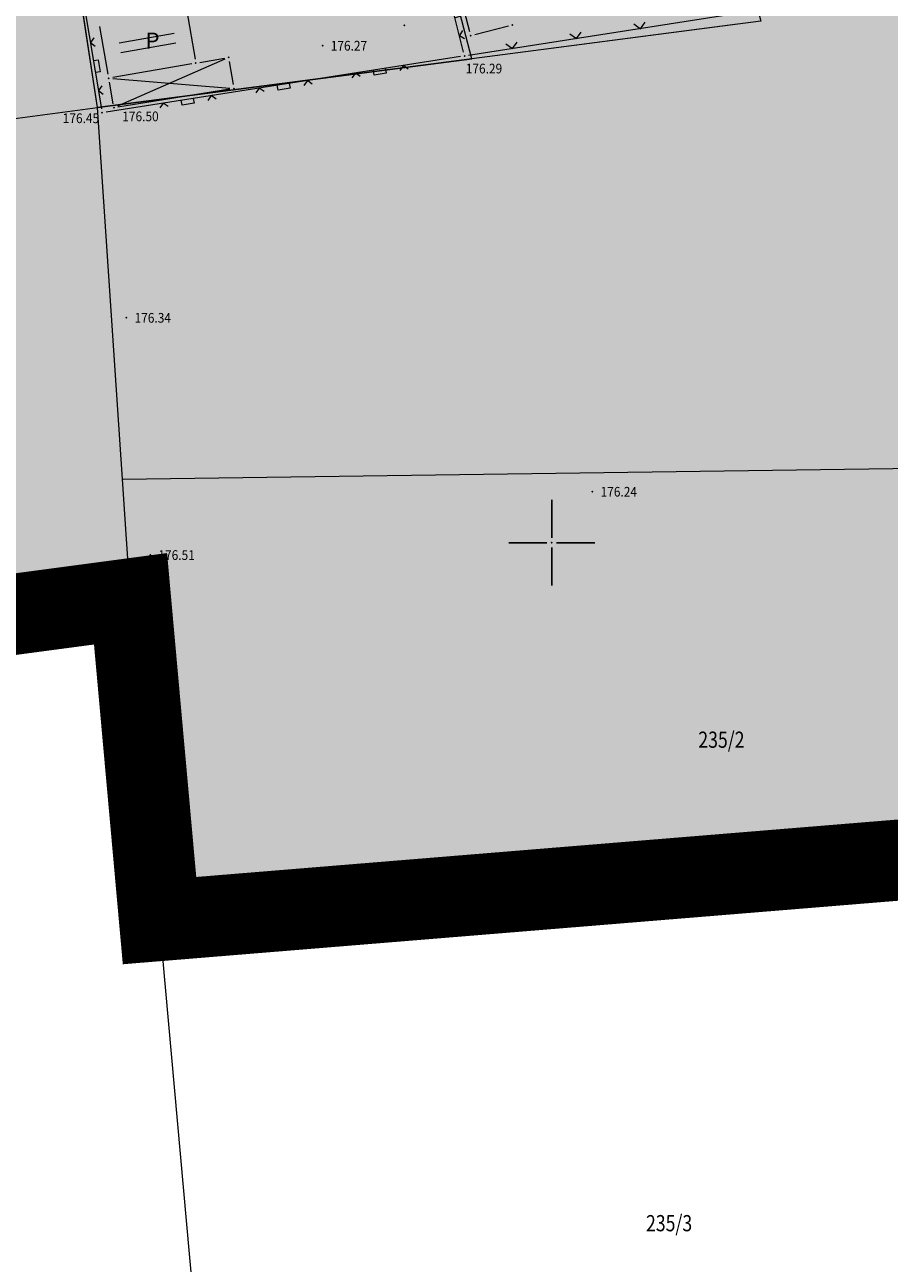
# Model space of a CAD drawing. Units: millimetres. Extents: x 24 to 7528199, y 13 to 4821752.
# Drawn here: x 7527067 to 7527121, y 4821156 to 4821232 of the extents above; entities that cross this region are included whole.
import ezdxf
from ezdxf.enums import TextEntityAlignment as Align

# ---------------------------------------------------------------- set-up
doc = ezdxf.new("R2010")
doc.units = ezdxf.units.MM
doc.header["$LTSCALE"] = 0.5
doc.linetypes.add('DASHED2', pattern=[0.375, 0.25, -0.125])
for name, color, linetype, lineweight in [('0 granica plana', 7, 'Continuous', 0), ('101_Parcele_granice', 7, 'Continuous', 13), ('102_Broj_parcele', 7, 'Continuous', 13), ('104_Objekti_granice', 1, 'Continuous', 13), ('106_Objekti_srafure', 1, 'Continuous', 13), ('107_Detalj_linije', 1, 'Continuous', 13), ('108_Topografski_znaci', 1, 'Continuous', 13), ('121_Detaljne_tacke_kote', 32, 'Continuous', 13), ('132_Spratnost', 7, 'Continuous', 13)]:
    doc.layers.add(name, color=color, linetype=linetype, lineweight=lineweight)
for name, color, linetype in [('0 granica podceline', 7, 'Continuous'), ('115_Katastarske_tacke', 7, 'Continuous'), ('116_Katastarske_tacke_objekti', 7, 'Continuous'), ('120_Detaljne_tacke', 7, 'Continuous'), ('130_Detaljne_konstruisane_tacke', 7, 'Continuous'), ('Opis Lista', 7, 'Continuous'), ('Opis_lista', 7, 'Continuous')]:
    doc.layers.add(name, color=color, linetype=linetype)
doc.layers.add('0 industrija_SRAFURA', color=7, linetype='Continuous', lineweight=0, true_color=0xb3dbe6)
doc.layers.add('0_stanovanje_SRAFURA', color=7, linetype='Continuous', lineweight=0, true_color=0xf3e17c)
doc.styles.add('kote', font='geodet__.shx')
doc.styles.add('style1', font='txt')

# ---------------------------------------------------------------- blocks, each defined once
blk = doc.blocks.new('L12')
at = {"linetype": 'Continuous'}
for p, q in [((-0.175, 0.175), (0, 0)), ((0, 0), (0.175, 0.175))]:
    blk.add_line(p, q, dxfattribs=at)
blk = doc.blocks.new('L22')
at = {"linetype": 'Continuous'}
for p, q in [((-0.881, 0.131), (-0.75, 0)), ((-0.75, 0), (-0.618, 0.131)), ((-0.187, 0.15), (0.188, 0.15)), ((-0.187, 0), (-0.187, 0.15)), ((0.188, 0.15), (0.188, 0)), ((0.619, 0.131), (0.75, 0)), ((0.75, 0), (0.882, 0.131))]:
    blk.add_line(p, q, dxfattribs=at)
blk = doc.blocks.new('KRSTIC')
at = {"layer": 'Opis Lista'}
for p, q in [((0, 0.6), (0, 5.3)), ((0.6, 0), (5.3, 0)), ((-0.6, 0), (-5.3, 0)), ((0, -0.6), (0, -5.3))]:
    blk.add_line(p, q, dxfattribs=at)
blk.add_point((0, 0), dxfattribs=at)

msp = doc.modelspace()

# ---------------------------------------------------------------- hatches: boundary and pattern name
at = {"layer": '0 industrija_SRAFURA'}
h = msp.add_hatch(color=33, dxfattribs=at)
h.dxf.hatch_style = 1
h.paths.add_polyline_path([(7527183.19, 4821207.04), (7527169.39, 4821197.09), (7527156.3, 4821182.6), (7527139.857, 4821160.218), (7527134.62, 4821164.11), (7527137.06, 4821175.43), (7527142.18, 4821182.11), (7527075.79, 4821176.67), (7527074, 4821196.54), (7527045.05, 4821192.68), (7527013.27, 4821185.99), (7526995.64, 4821177.75), (7526986.5, 4821174.15), (7526985.59, 4821173.93), (7526965.91, 4821169.52), (7526964.16, 4821168.8), (7526963.64, 4821168.59), (7526942.21, 4821159.83), (7526919.06, 4821147.06), (7526916.71, 4821145.03), (7526890.15, 4821173.53), (7526889.57, 4821172.76), (7526882.76, 4821167.68), (7526866.72, 4821174.4), (7526863.48, 4821175.75), (7526853.15, 4821180.07), (7526850.75, 4821181.09), (7526841.32, 4821184.98), (7526838.57, 4821186.42), (7526835.07, 4821188.36), (7526823.57, 4821194.41), (7526812.07, 4821200.46), (7526811.62, 4821200.7), (7526800.94, 4821207.22), (7526795.21, 4821210.71), (7526790.7, 4821213.71), (7526788.71, 4821216.63), (7526788.18, 4821214.69), (7526773.44, 4821221.8), (7526761.77, 4821202.97), (7526758.29, 4821205), (7526725.32, 4821224.57), (7526717.56, 4821215.06), (7526705.91, 4821195.7), (7526696.12, 4821183.49), (7526692.65, 4821177.48), (7526685.45, 4821167.41), (7526681.52, 4821157.29), (7526680.31, 4821156.18), (7526667.55, 4821162.15), (7526660.66, 4821163.99), (7526654.5, 4821164.13), (7526646.98, 4821162.34), (7526635.84, 4821154.23), (7526633.34, 4821152.14), (7526617.99, 4821140.81), (7526611.79, 4821135.48), (7526603.97, 4821131), (7526594.04, 4821120.03), (7526595.38, 4821110.16), (7526593.46, 4821096.25), (7526594.01, 4821090.36), (7526583.21, 4821084.3), (7526574.01, 4821068.83), (7526565.83, 4821067.69), (7526562.12, 4821075.17), (7526559.9, 4821077.88), (7526556.17, 4821081.07), (7526522.21, 4821109.44), (7526526.47, 4821117.19), (7526529.96, 4821123.64), (7526538.74, 4821140.69), (7526546.74, 4821162.2), (7526552.97, 4821183.04), (7526554.53, 4821185.84), (7526561.04, 4821208.78), (7526570.02, 4821237.07), (7526570.82, 4821241.05), (7526580.17, 4821269.22), (7526583.64, 4821279.85), (7526585.06, 4821284.21), (7526583.68, 4821285.13), (7526586.2, 4821288.98), (7526586.54, 4821288.75), (7526587.92, 4821292.98), (7526588.58, 4821295.67), (7526592.37, 4821310.97), (7526594.64, 4821318.12), (7526599.47, 4821333.35), (7526603.38, 4821346.61), (7526605.16, 4821352.96), (7526611.91, 4821376.78), (7526613.28, 4821381.6), (7526616.74, 4821394.36), (7526619.23, 4821403.58), (7526640.35, 4821404.9), (7526646.82, 4821403.89), (7526653.62, 4821399.68), (7526660.43, 4821395.63), (7526665.85, 4821390.98), (7526673.79, 4821384.82), (7526688.18, 4821376.16), (7526701.21, 4821369.07), (7526729.71, 4821362.49), (7526734.97, 4821361.09), (7526744.5, 4821357.83), (7526759.26, 4821352.61), (7526774.7, 4821348.67), (7526782.04, 4821346.8), (7526791.39, 4821343.19), (7526808.3, 4821336.67), (7526813.35, 4821333.75), (7526818.16, 4821327.58), (7526819.06, 4821325.96), (7526826.12, 4821313.31), (7526833.45, 4821308.63), (7526837.95, 4821307.96), (7526859.82, 4821317.74), (7526872.26, 4821320.62), (7526878.69, 4821320.37), (7526886.7, 4821321.07), (7526889.83, 4821321.34), (7526895.72, 4821323.17), (7526899.17, 4821326.68), (7526907.6, 4821335.04), (7526919.37, 4821344.09), (7526923.67, 4821344.35), (7526944.37, 4821345.93), (7526951.01, 4821343.96), (7526953.82, 4821340.29), (7526958.63, 4821324.8), (7526959.82, 4821317.14), (7526959.79, 4821307.83), (7526964.37, 4821296.74), (7526966.62, 4821291.29), (7526965.94, 4821285.32), (7526963.78, 4821276.4), (7526962.56, 4821271.39), (7526964.08, 4821270.86), (7526970.16, 4821268.75), (7526976.12, 4821264.13), (7527018.32, 4821288.22), (7527051.29, 4821307.22), (7527059.79, 4821281.22), (7527063.59, 4821282.66), (7527070.63, 4821260.02), (7527072.384, 4821255.991), (7527086.76, 4821262.25), (7527088.16, 4821262.86), (7527102.78, 4821270.13), (7527108.62, 4821273.03), (7527120.46, 4821279.74), (7527127.39, 4821283.34), (7527150.73, 4821295.22), (7527152.82, 4821296.55), (7527153.33, 4821296.68), (7527163.61, 4821299.27), (7527174.2, 4821300.24), (7527198.79, 4821300.15), (7527218.61, 4821302.48), (7527235.33, 4821303.06), (7527240.19, 4821301.7), (7527240.67, 4821297.72), (7527226.24, 4821263.02), (7527225.61, 4821261.51), (7527211.54, 4821237.75), (7527203.79, 4821224.67), (7527199.07, 4821218.56), (7527179.17, 4821208.96)])
h.paths.add_polyline_path([(7526588.58, 4821295.67), (7526609.116, 4821280.159), (7526615.33, 4821275.41), (7526628.03, 4821296.46), (7526630.24, 4821294.99), (7526648.544, 4821319.062), (7526648.737, 4821319.367), (7526639.172, 4821325.73), (7526627.477, 4821333.433), (7526603.541, 4821347.186), (7526594.64, 4821318.12), (7526592.37, 4821310.97)], flags=17)
h.paths.add_polyline_path([(7526588.58, 4821295.67), (7526615.33, 4821275.41), (7526635.27, 4821260.31), (7526648.81, 4821282.72), (7526655.59, 4821278.23), (7526693.33, 4821253.27), (7526679.01, 4821237.36), (7526674.08, 4821230.92), (7526670.02, 4821225.63), (7526684.82, 4821214.14), (7526705.91, 4821195.7), (7526696.12, 4821183.49), (7526692.65, 4821177.48), (7526685.45, 4821167.41), (7526681.52, 4821157.29), (7526680.31, 4821156.18), (7526667.55, 4821162.15), (7526570.82, 4821241.05), (7526580.17, 4821269.22), (7526583.64, 4821279.85), (7526585.06, 4821284.21), (7526583.68, 4821285.13), (7526586.2, 4821288.98), (7526586.54, 4821288.75), (7526587.92, 4821292.98)], flags=17)
h.paths.add_polyline_path([(7526684.849, 4821258.879), (7526693.33, 4821253.27), (7526711.12, 4821274.25), (7526724.65, 4821289.34), (7526724.98, 4821289.952), (7526712.977, 4821292.093), (7526712.64, 4821291.48), (7526703, 4821280.12), (7526684.85, 4821258.88)], flags=16)
h.paths.add_polyline_path([(7526526.47, 4821117.19), (7526538.74, 4821140.69), (7526546.74, 4821162.2), (7526565.01, 4821147.25), (7526575.61, 4821137.2), (7526586.62, 4821126.76), (7526594.055, 4821120.017), (7526595.38, 4821110.16), (7526593.46, 4821096.25), (7526582.94, 4821089.98), (7526575.84, 4821083.59), (7526563.46, 4821081.37), (7526562.508, 4821080.255), (7526553.971, 4821087.548), (7526541.603, 4821098.402), (7526529.07, 4821108.767), (7526524.243, 4821113.139)], flags=17)
h.paths.add_polyline_path([(7526725.32, 4821224.57), (7526737.68, 4821239.78), (7526745.14, 4821249.36), (7526748.54, 4821253.59), (7526764.15, 4821276), (7526764.5, 4821276.871), (7526773.848, 4821273.118), (7526779.952, 4821270.658), (7526787.706, 4821267.917), (7526792.354, 4821266.194), (7526796.814, 4821264.5), (7526802.095, 4821262.493), (7526818.111, 4821256.775), (7526829.75, 4821252.617), (7526840.643, 4821248.958), (7526845.757, 4821247.247), (7526851.549, 4821245.608), (7526856.396, 4821244.241), (7526868.483, 4821241.099), (7526882.268, 4821237.99), (7526885.5, 4821237.28), (7526894.164, 4821235.421), (7526902.572, 4821233.751), (7526906.326, 4821233.006), (7526917.768, 4821230.733), (7526923.464, 4821229.45), (7526930.602, 4821227.834), (7526940.539, 4821225.691), (7526946.774, 4821225.018), (7526949.612, 4821224.717), (7526959.082, 4821224.346), (7526966.461, 4821224.35), (7526978.481, 4821225.147), (7526988.432, 4821226.639), (7526999.51, 4821229.006), (7527005.56, 4821230.59), (7527007.97, 4821218.44), (7526993.97, 4821216.69), (7527013.27, 4821185.99), (7526986.5, 4821174.15), (7526985.59, 4821173.93), (7526971.99, 4821203.31), (7526971.61, 4821208.27), (7526967.11, 4821205.83), (7526962.15, 4821203.11), (7526942.85, 4821188.68), (7526942.26, 4821188.03), (7526939.37, 4821190.9), (7526928.4, 4821182.96), (7526915.93, 4821176.48), (7526906.81, 4821174.95), (7526896.39, 4821181.84), (7526890.15, 4821173.53), (7526889.57, 4821172.76), (7526882.76, 4821167.68), (7526866.72, 4821174.4), (7526863.48, 4821175.75), (7526841.32, 4821184.98), (7526835.07, 4821188.36), (7526823.57, 4821194.41), (7526812.07, 4821200.46), (7526800.94, 4821207.22), (7526795.21, 4821210.71), (7526790.7, 4821213.71), (7526788.71, 4821216.63), (7526788.18, 4821214.69), (7526787.674, 4821214.624), (7526774.64, 4821191.843), (7526759.793, 4821200.101), (7526761.624, 4821203.055), (7526758.29, 4821205)], flags=16)
h.paths.add_polyline_path([(7526898.096, 4821238.543), (7526905.172, 4821237.3), (7526918.482, 4821234.473), (7526931.661, 4821231.698), (7526940.998, 4821229.921), (7526949.686, 4821228.661), (7526958.997, 4821228.233), (7526966.22, 4821228.22), (7526977.988, 4821229.033), (7526988.197, 4821230.489), (7526998.232, 4821233.073), (7527004.601, 4821235.22), (7527015.417, 4821237.079), (7527021.093, 4821238.595), (7527030.768, 4821241.856), (7527037.363, 4821244.691), (7527045.18, 4821248.254), (7527066.294, 4821257.802), (7527084.625, 4821266.263), (7527102.25, 4821274.487), (7527112.554, 4821279.343), (7527114.502, 4821281.614), (7527114.96, 4821286.22), (7527111.874, 4821294.851), (7527105.997, 4821309.371), (7527100.832, 4821321.637), (7527093.884, 4821335.316), (7527086.322, 4821349.68), (7527078.963, 4821364.562), (7527074.773, 4821377.529), (7527073.252, 4821389.523), (7527072.912, 4821400.738), (7527074.029, 4821423.677), (7527073.305, 4821440.622), (7527073.383, 4821459.04), (7527073.498, 4821477.806), (7527073.625, 4821482.494), (7527077.279, 4821484.074), (7527076.163, 4821477.191), (7527075.76, 4821458.73), (7527075.94, 4821440.935), (7527076.931, 4821423.322), (7527077.092, 4821401.081), (7527077.135, 4821389.309), (7527078.238, 4821378.034), (7527082.131, 4821366.091), (7527089.318, 4821351.096), (7527096.574, 4821336.662), (7527103.425, 4821322.176), (7527108.51, 4821310.516), (7527115.649, 4821296.327), (7527118.779, 4821288.178), (7527120.839, 4821285.309), (7527122.811, 4821284.278), (7527139.45, 4821292.429), (7527150.178, 4821297.865), (7527154.608, 4821299.858), (7527162.315, 4821302.442), (7527171.061, 4821303.75), (7527189.394, 4821304.581), (7527201.474, 4821304.522), (7527216.983, 4821304.883), (7527228.845, 4821305.122), (7527235.767, 4821305.334), (7527239.138, 4821305.774), (7527241.525, 4821306.552), (7527244.624, 4821307.86), (7527246.869, 4821309.773), (7527252.606, 4821318.918), (7527258.74, 4821330.43), (7527264, 4821342.681), (7527268.795, 4821355.329), (7527276.314, 4821374.353), (7527283.078, 4821391.706), (7527289.426, 4821408.124), (7527296.442, 4821427.482), (7527303.16, 4821444.859), (7527310.363, 4821463.808), (7527313.25, 4821462.29), (7527305.91, 4821443.838), (7527299.156, 4821425.91), (7527292.465, 4821407.247), (7527285.902, 4821390.48), (7527279.217, 4821373.688), (7527272.063, 4821354.235), (7527267.029, 4821340.982), (7527261.977, 4821329.208), (7527255.983, 4821317.162), (7527250.059, 4821307.045), (7527247.04, 4821301.016), (7527251.083, 4821297.037), (7527259.175, 4821292.447), (7527271.279, 4821285.322), (7527284.586, 4821276.927), (7527295.267, 4821271.518), (7527293.74, 4821269.34), (7527283.083, 4821274.662), (7527269.54, 4821282.645), (7527257.393, 4821289.697), (7527249.487, 4821294.592), (7527245.495, 4821296.429), (7527241.428, 4821286.42), (7527237.215, 4821274.433), (7527237.05, 4821272.144), (7527235.47, 4821267.989), (7527232.888, 4821269.111), (7527231.6, 4821266.658), (7527225.513, 4821254.219), (7527220.303, 4821243.903), (7527217.411, 4821239.07), (7527213.818, 4821233.779), (7527211.661, 4821230.788), (7527205.998, 4821223.453), (7527200.187, 4821217.495), (7527195.247, 4821213.641), (7527183.258, 4821205.033), (7527178.74, 4821201.645), (7527169.668, 4821195.118), (7527162.255, 4821188.126), (7527154.003, 4821178.19), (7527145.551, 4821167.936), (7527137.218, 4821157.214), (7527135.675, 4821158.854), (7527143.833, 4821169.531), (7527151.992, 4821179.675), (7527160.393, 4821190.469), (7527167.372, 4821197.268), (7527176.702, 4821204.601), (7527181.495, 4821207.595), (7527193.784, 4821216.3), (7527198.282, 4821219.615), (7527203.981, 4821225.69), (7527209.123, 4821232.523), (7527211.026, 4821235.345), (7527214.857, 4821240.85), (7527217.865, 4821245.816), (7527223.199, 4821254.995), (7527228.954, 4821268.132), (7527230.327, 4821270.477), (7527233.763, 4821276.642), (7527237.776, 4821287.721), (7527240.626, 4821296.564), (7527239.578, 4821298.326), (7527237.699, 4821300.323), (7527235.293, 4821301.426), (7527229.02, 4821301.342), (7527216.913, 4821301.139), (7527201.492, 4821300.676), (7527189.284, 4821300.669), (7527171.658, 4821299.85), (7527163.285, 4821298.481), (7527155.805, 4821295.894), (7527152.507, 4821294.512), (7527141.28, 4821288.827), (7527124.662, 4821280.631), (7527114.852, 4821275.87), (7527103.784, 4821270.773), (7527086.399, 4821262.679), (7527066.881, 4821253.668), (7527047.073, 4821244.594), (7527038.708, 4821240.78), (7527031.937, 4821237.969), (7527022.683, 4821234.765), (7527016.019, 4821233.045), (7527006.434, 4821230.794), (7526999.51, 4821229.006), (7526988.679, 4821226.677), (7526978.73, 4821225.163), (7526966.211, 4821224.334), (7526958.832, 4821224.346), (7526949.362, 4821224.727), (7526940.539, 4821225.691), (7526930.845, 4821227.779), (7526918.014, 4821230.685), (7526889.924, 4821236.263), (7526867.928, 4821241.224), (7526856.154, 4821244.304), (7526845.757, 4821247.247), (7526830.319, 4821252.413), (7526818.347, 4821256.691), (7526802.328, 4821262.405), (7526791.299, 4821266.595), (7526787.706, 4821267.917), (7526780.183, 4821270.565), (7526773.616, 4821273.211), (7526763.483, 4821277.279), (7526753.799, 4821280.936), (7526734.605, 4821287.533), (7526727.056, 4821289.566), (7526718.212, 4821291.208), (7526702.207, 4821293.913), (7526696.052, 4821295.155), (7526688.396, 4821297.272), (7526676.316, 4821301.733), (7526668.052, 4821305.809), (7526660.571, 4821310.54), (7526648.737, 4821319.367), (7526635.86, 4821327.932), (7526627.477, 4821333.433), (7526622.195, 4821336.638), (7526616.319, 4821339.893), (7526603.541, 4821347.186), (7526604.602, 4821350.971), (7526618.245, 4821343.223), (7526629.867, 4821336.596), (7526638.075, 4821331.286), (7526650.888, 4821322.739), (7526662.764, 4821314.016), (7526670.054, 4821309.184), (7526676.345, 4821305.905), (7526679.962, 4821304.454), (7526689.195, 4821301.11), (7526697.435, 4821298.771), (7526702.435, 4821297.667), (7526718.629, 4821295.155), (7526727.978, 4821293.439), (7526736.453, 4821291.717), (7526740.064, 4821290.775), (7526742.419, 4821290.535), (7526755.707, 4821285.825), (7526767.366, 4821281.512), (7526768.843, 4821280.948), (7526773.884, 4821278.9), (7526774.46, 4821277.334), (7526782.584, 4821274.151), (7526792.584, 4821270.384), (7526804.258, 4821266.082), (7526816.845, 4821261.46), (7526819.342, 4821260.543), (7526832.118, 4821255.956), (7526847.045, 4821251.027), (7526857.514, 4821248.013), (7526868.92, 4821245.026), (7526890.575, 4821240.016)])
h.paths.add_polyline_path([(7527067.81, 4821254), (7527086.14, 4821262.56), (7527102.78, 4821270.13), (7527112.91, 4821232.21), (7527095.06, 4821229.88), (7527071.97, 4821226.87)], flags=16)
h.paths.add_polyline_path([(7527151.403, 4821293.953), (7527154.116, 4821295.186), (7527168.31, 4821268.22), (7527204.43, 4821262.94), (7527195.64, 4821247.8), (7527194.18, 4821245.27), (7527191.375, 4821242.498), (7527178.167, 4821241.05), (7527167.383, 4821240.207), (7527164.13, 4821240.15), (7527164.81, 4821268.73)], flags=16)
h.paths.add_polyline_path([(7527179.17, 4821208.96), (7527169.22, 4821218.21), (7527159.83, 4821205.13), (7527143.331, 4821183.765), (7527137.06, 4821175.43), (7527134.62, 4821164.11), (7527135.675, 4821158.854), (7527143.681, 4821169.332), (7527151.836, 4821179.481), (7527160.24, 4821190.272), (7527167.192, 4821197.093), (7527176.506, 4821204.446), (7527181.495, 4821207.595)], flags=17)
h.paths.add_polyline_path([(7526677.615, 4821305.644), (7526691.48, 4821340.7), (7526701.21, 4821369.07), (7526729.71, 4821362.49), (7526734.97, 4821361.09), (7526744.5, 4821357.83), (7526759.26, 4821352.61), (7526774.7, 4821348.67), (7526782.04, 4821346.8), (7526791.39, 4821343.19), (7526808.3, 4821336.67), (7526813.35, 4821333.75), (7526818.16, 4821327.58), (7526819.06, 4821325.96), (7526826.12, 4821313.31), (7526833.452, 4821308.63), (7526837.95, 4821307.96), (7526840.18, 4821308.96), (7526859.82, 4821317.74), (7526872.26, 4821320.62), (7526878.69, 4821320.37), (7526886.7, 4821321.07), (7526889.83, 4821321.34), (7526895.72, 4821323.17), (7526899.17, 4821326.68), (7526907.6, 4821335.04), (7526919.37, 4821344.09), (7526923.67, 4821344.35), (7526927.24, 4821344.57), (7526926.28, 4821339.95), (7526929.28, 4821341.22), (7526944.77, 4821342.53), (7526949.65, 4821344.36), (7526951.01, 4821343.96), (7526953.82, 4821340.29), (7526958.63, 4821324.8), (7526959.82, 4821317.14), (7526959.724, 4821307.844), (7526964.37, 4821296.74), (7526966.62, 4821291.29), (7526965.94, 4821285.32), (7526963.78, 4821276.4), (7526962.56, 4821271.39), (7526964.08, 4821270.86), (7526970.16, 4821268.75), (7526976.12, 4821264.13), (7526989.48, 4821253.78), (7526997.47, 4821249.29), (7527000.3, 4821250), (7527019.79, 4821263.41), (7527039.92, 4821269.53), (7527040.28, 4821269.63), (7527061.35, 4821277.62), (7527066.89, 4821258.72), (7527067.135, 4821258.19), (7527044.952, 4821248.15), (7527037.134, 4821244.592), (7527030.998, 4821241.955), (7527020.851, 4821238.531), (7527015.417, 4821237.079), (7527004.601, 4821235.22), (7526998.232, 4821233.073), (7526987.95, 4821230.454), (7526978.236, 4821229.069), (7526965.97, 4821228.221), (7526958.997, 4821228.233), (7526949.936, 4821228.649), (7526941.245, 4821229.885), (7526931.907, 4821231.652), (7526922.1, 4821233.73), (7526905.416, 4821237.248), (7526898.444, 4821238.481), (7526889.704, 4821240.218), (7526886.66, 4821240.922), (7526869.163, 4821244.97), (7526858.422, 4821247.775), (7526857.273, 4821248.082), (7526846.808, 4821251.105), (7526833.36, 4821255.546), (7526816.845, 4821261.46), (7526804.493, 4821265.995), (7526796.588, 4821268.867), (7526782.818, 4821274.063), (7526774.46, 4821277.334), (7526773.884, 4821278.9), (7526768.843, 4821280.948), (7526755.472, 4821285.909), (7526749.064, 4821288.18), (7526742.655, 4821290.451), (7526740.064, 4821290.775), (7526727.934, 4821293.448), (7526714.609, 4821295.779), (7526705.477, 4821297.195), (7526702.191, 4821297.721), (7526697.435, 4821298.771), (7526689.195, 4821301.11), (7526680.131, 4821304.393), (7526677.543, 4821305.424)], flags=16)
h.paths.add_polyline_path([(7526605.16, 4821352.96), (7526611.91, 4821376.78), (7526616.74, 4821394.36), (7526619.23, 4821403.58), (7526640.35, 4821404.9), (7526646.82, 4821403.89), (7526660.43, 4821395.63), (7526665.85, 4821390.98), (7526662.02, 4821381.17), (7526655.68, 4821364.88), (7526654.92, 4821363.11), (7526640.83, 4821330.18), (7526640.492, 4821329.674), (7526629.653, 4821336.724), (7526618.245, 4821343.223), (7526604.602, 4821350.971)], flags=17)
at = {"layer": '0_stanovanje_SRAFURA'}
h = msp.add_hatch(color=256, dxfattribs=at)
h.dxf.hatch_style = 1
h.paths.add_polyline_path([(7527067.81, 4821254), (7527086.14, 4821262.56), (7527102.78, 4821270.13), (7527112.91, 4821232.21), (7527095.06, 4821229.88), (7527071.97, 4821226.87)])
at = {"layer": '106_Objekti_srafure'}
h = msp.add_hatch(dxfattribs=at)
h.set_pattern_fill('LINE', color=256, scale=6, angle=9.8606, style=0)
h.set_pattern_definition([(9.860603654, (0, 0), (-0.102751021506, 0.591136386614), [])])
h.paths.add_polyline_path([(7527073.215, 4821231.312), (7527076.614, 4821231.903), (7527076.871, 4821230.425), (7527073.472, 4821229.835)])

# ---------------------------------------------------------------- linework, layer by layer
at = {"layer": '0 granica plana', "linetype": 'DASHED2', "ltscale": 50, "const_width": 5}
msp.add_lwpolyline([(7527142.18, 4821182.11), (7527075.79, 4821176.67), (7527074, 4821196.54), (7527045.05, 4821192.68), (7527013.27, 4821185.99), (7526995.64, 4821177.75), (7526986.5, 4821174.15), (7526985.59, 4821173.93), (7526965.91, 4821169.52)], dxfattribs=at)
at = {"layer": '0 granica podceline', "color": 1, "const_width": 2.5}
msp.add_lwpolyline([(7527142.18, 4821182.11), (7527075.79, 4821176.67), (7527074, 4821196.54), (7527045.05, 4821192.68), (7527013.27, 4821185.99), (7526995.64, 4821177.75), (7526986.5, 4821174.15), (7526985.59, 4821173.93), (7526965.91, 4821169.52)], dxfattribs=at)
at = {"layer": '0_stanovanje_SRAFURA'}
msp.add_lwpolyline([(7527067.81, 4821254), (7527086.14, 4821262.56), (7527102.78, 4821270.13), (7527102.78, 4821270.13), (7527112.91, 4821232.21), (7527095.06, 4821229.88), (7527071.97, 4821226.87)], close=True, dxfattribs=at)
at = {"layer": '101_Parcele_granice', "linetype": 'Continuous'}
for p, q in [((7527095.06, 4821229.88), (7527086.76, 4821262.25)), ((7527071.97, 4821226.87), (7527067.81, 4821254)), ((7527111.47, 4821232.01), (7527095.06, 4821229.88)), ((7527071.97, 4821226.87), (7527095.06, 4821229.88)), ((7527026.79, 4821220.85), (7527071.97, 4821226.87)), ((7527073.51, 4821203.92), (7527071.97, 4821226.87)), ((7527073.51, 4821203.92), (7527159.83, 4821205.13)), ((7527074, 4821196.54), (7527073.51, 4821203.92)), ((7527074, 4821196.54), (7527045.05, 4821192.68)), ((7527075.79, 4821176.67), (7527074, 4821196.54)), ((7527075.79, 4821176.67), (7527142.18, 4821182.11)), ((7527078.51, 4821146.35), (7527075.79, 4821176.67))]:
    msp.add_line(p, q, dxfattribs=at)
at = {"layer": '104_Objekti_granice'}
for p, q in [((7527094.938, 4821231.542), (7527094.242, 4821234.258)), ((7527077.471, 4821232.814), (7527077.985, 4821229.858)), ((7527072.615, 4821228.924), (7527072.102, 4821231.88)), ((7527097.328, 4821231.898), (7527095.242, 4821231.362)), ((7527077.781, 4821229.569), (7527072.905, 4821228.721)), ((7527078.274, 4821229.654), (7527079.801, 4821229.92)), ((7527080.09, 4821229.716), (7527080.339, 4821228.288)), ((7527072.933, 4821227.099), (7527072.701, 4821228.432)), ((7527080.135, 4821228.002), (7527073.223, 4821226.892))]:
    msp.add_line(p, q, dxfattribs=at)
at = {"layer": '106_Objekti_srafure'}
for p, q in [((7527079.819, 4821229.862), (7527073.205, 4821226.953)), ((7527072.907, 4821228.658), (7527080.132, 4821228.062))]:
    msp.add_line(p, q, dxfattribs=at)
at = {"layer": '107_Detalj_linije'}
for p, q in [((7527094.561, 4821230.296), (7527087.446, 4821258.519)), ((7527069.376, 4821243.831), (7527072.199, 4821226.798)), ((7527112.124, 4821232.769), (7527094.869, 4821230.092)), ((7527094.375, 4821230.015), (7527072.487, 4821226.59))]:
    msp.add_line(p, q, dxfattribs=at)
at = {"layer": '115_Katastarske_tacke', "linetype": 'Continuous'}
for p in [(7527095.06, 4821229.88), (7527071.97, 4821226.87), (7527073.51, 4821203.92), (7527074, 4821196.54), (7527075.79, 4821176.67)]:
    msp.add_point(p, dxfattribs=at)
at = {"layer": '116_Katastarske_tacke_objekti', "linetype": 'Continuous'}
for p in [(7527097.57, 4821231.96), (7527095, 4821231.3)]:
    msp.add_point(p, dxfattribs=at)
at = {"layer": '120_Detaljne_tacke'}
for p in [(7527085.857, 4821230.685), (7527094.622, 4821230.053), (7527072.24, 4821226.552), (7527072.976, 4821226.852), (7527073.748, 4821213.886), (7527102.511, 4821203.146), (7527075.22, 4821199.239)]:
    msp.add_point(p, dxfattribs=at)
at = {"layer": '130_Detaljne_konstruisane_tacke'}
for p in [(7527090.89, 4821231.944), (7527078.028, 4821229.612), (7527080.047, 4821229.963), (7527072.658, 4821228.678), (7527080.381, 4821228.041)]:
    msp.add_point(p, dxfattribs=at)

# ---------------------------------------------------------------- block references
at = {"layer": '108_Topografski_znaci'}
for name, p, xscale, yscale, zscale, rotation in [('L22', (7527093.937, 4821232.771), 1.999999999995, 1.999999999995, 1.999999999995, 284.1492663594885), ('L12', (7527105.473, 4821231.737), 2, 2, 2, 8.821178501036961), ('L22', (7527071.768, 4821229.395), 1.999999999995, 1.999999999995, 1.999999999995, 279.411474123934), ('L12', (7527097.568, 4821230.51), 2, 2, 2, 8.821178501036961), ('L12', (7527101.52, 4821231.124), 2, 2, 2, 8.821178501036961), ('L22', (7527089.359, 4821229.23), 1.999999999995, 1.999999999995, 1.999999999995, 188.8911616947497), ('L22', (7527083.431, 4821228.302), 1.999999999995, 1.999999999995, 1.999999999995, 188.8911616947497), ('L22', (7527077.503, 4821227.375), 1.999999999995, 1.999999999995, 1.999999999995, 188.8911616947497)]:
    msp.add_blockref(name, p, dxfattribs=dict(at, xscale=xscale, yscale=yscale, zscale=zscale, rotation=rotation))
at = {"layer": 'Opis_lista', "xscale": 0.5, "yscale": 0.5, "zscale": 0.5}
msp.add_blockref('KRSTIC', (7527100, 4821200), dxfattribs=at)

# ---------------------------------------------------------------- texts
at = {"layer": '102_Broj_parcele', "linetype": 'Continuous', "width": 0.8}
for s, p in [('235/2', (7527110.47, 4821187.84)), ('235/3', (7527107.24, 4821157.99))]:
    msp.add_text(s, height=1, dxfattribs=at).set_placement(p, align=Align.MIDDLE_CENTER)
at = {"layer": '121_Detaljne_tacke_kote', "style": 'kote', "width": 0.9}
for s, p in [('176.27', (7527086.357, 4821230.685)), ('176.29', (7527094.69, 4821229.275)), ('176.45', (7527069.814, 4821226.208)), ('176.50', (7527073.489, 4821226.324)), ('176.34', (7527074.248, 4821213.886)), ('176.24', (7527103.011, 4821203.146)), ('176.51', (7527075.72, 4821199.239))]:
    msp.add_text(s, height=0.6, dxfattribs=at).set_placement(p, align=Align.MIDDLE_LEFT)
at = {"layer": '132_Spratnost', "style": 'style1'}
msp.add_text('P', height=1, dxfattribs=at).set_placement((7527074.926, 4821230.495))

doc.saveas('drawing.dxf')
